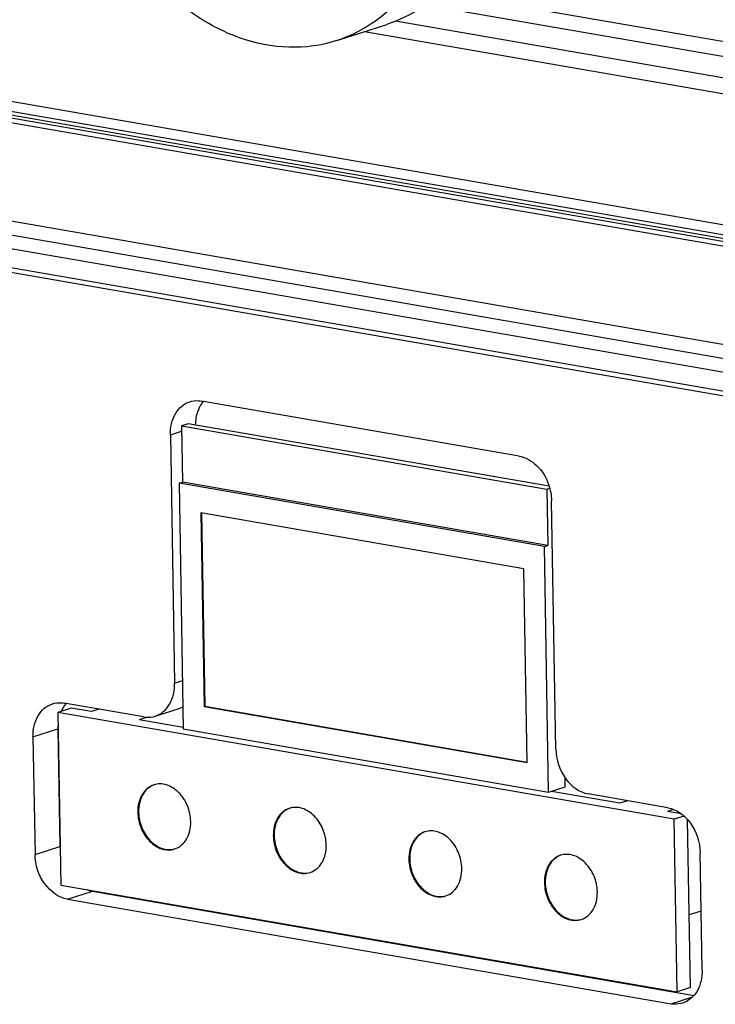
# Model space of a CAD drawing. Units: millimetres. Extents: x 0 to 1485, y 0 to 1050.
# Drawn here: x 129 to 181, y 71 to 144 of the extents above; entities that cross this region are included whole.
import ezdxf

# ---------------------------------------------------------------- set-up
doc = ezdxf.new("R2010")
doc.units = ezdxf.units.MM
doc.header["$LTSCALE"] = 81.675
for name, color, linetype in [('L30403-显示板_DXF_CONTINUOUS_LINE', 7, 'CONTINUOUS'), ('LJ-L30403-01DXF_CONTINUOUS_LINE', 7, 'CONTINUOUS'), ('LJ-L30403-02DXF_CONTINUOUS_LINE', 7, 'CONTINUOUS'), ('LJ-Y33501-37DXF_CONTINUOUS_LINE', 7, 'CONTINUOUS'), ('M3X5-公母铜柱_DXF_CONTINUOUS_LINE', 7, 'CONTINUOUS')]:
    doc.layers.add(name, color=color, linetype=linetype)

msp = doc.modelspace()

# ---------------------------------------------------------------- linework, layer by layer
at = {"layer": 'L30403-显示板_DXF_CONTINUOUS_LINE', "color": 7, "linetype": 'Continuous'}
for p, q in [((141.78, 114.387), (141.285, 114.228)), ((141.285, 114.228), (168.405, 109.529)), ((141.285, 114.228), (141.357, 110.055)), ((168.579, 109.744), (141.78, 114.387)), ((141.11, 109.975), (141.357, 110.055)), ((168.229, 105.277), (141.11, 109.975)), ((141.11, 109.975), (141.423, 91.732)), ((168.477, 105.356), (141.357, 110.055)), ((168.405, 109.529), (168.624, 109.6)), ((168.405, 109.529), (168.477, 105.356)), ((166.691, 103.608), (142.715, 107.762)), ((142.715, 107.762), (142.962, 93.4)), ((142.777, 107.763), (143.024, 93.42)), ((168.229, 105.277), (168.477, 105.356)), ((168.543, 87.033), (168.229, 105.277)), ((166.937, 89.246), (166.691, 103.608)), ((133.104, 93.276), (132.115, 92.957)), ((177.865, 85.031), (132.115, 92.957)), ((132.115, 92.957), (132.335, 80.148)), ((134.597, 93.018), (133.104, 93.276)), ((135.169, 93.202), (134.597, 93.018)), ((142.962, 93.4), (143.024, 93.42)), ((142.962, 93.4), (166.937, 89.246)), ((143.024, 93.42), (166.943, 89.276)), ((138.755, 92.605), (138.134, 92.405)), ((141.421, 91.835), (138.134, 92.405)), ((141.423, 91.732), (168.543, 87.033)), ((169.779, 87.432), (169.767, 88.106)), ((168.543, 87.033), (169.779, 87.432)), ((173.822, 86.222), (168.751, 87.1)), ((174.394, 86.406), (173.822, 86.222)), ((177.822, 85.758), (177.36, 85.609)), ((178.395, 85.43), (177.36, 85.609)), ((178.594, 85.267), (177.865, 85.031)), ((178.085, 72.222), (177.865, 85.031)), ((179.073, 72.541), (178.859, 84.996)), ((132.335, 80.148), (178.085, 72.222)), ((179.863, 78.22), (178.981, 77.936)), ((179.073, 72.541), (178.085, 72.222))]:
    msp.add_line(p, q, dxfattribs=at)
for points, knots in [([(139.239, 87.584), (139.059, 87.525), (138.709, 87.328), (138.319, 86.848), (138.083, 86.232), (138.038, 85.778), (138.042, 85.545)], [0, 0, 0, 0, 0.225437, 0.463811, 0.722141, 1, 1, 1, 1]), ([(139.215, 87.573), (139.045, 87.506), (138.719, 87.298), (138.359, 86.823), (138.141, 86.226), (138.1, 85.789), (138.104, 85.565)], [0, 0, 0, 0, 0.22554, 0.464644, 0.723087, 1, 1, 1, 1]), ([(141.972, 84.864), (141.965, 85.265), (141.793, 86.061), (141.163, 87.046), (140.374, 87.569), (139.706, 87.679), (139.387, 87.631), (139.239, 87.584)], [0, 0, 0, 0, 0.274257, 0.54261, 0.783666, 0.893953, 1, 1, 1, 1]), ([(138.042, 85.545), (138.049, 85.144), (138.221, 84.348), (138.851, 83.363), (139.64, 82.839), (140.308, 82.73), (140.627, 82.778), (140.775, 82.825)], [0, 0, 0, 0, 0.274257, 0.54261, 0.783666, 0.893953, 1, 1, 1, 1]), ([(138.104, 85.565), (138.11, 85.171), (138.277, 84.388), (138.889, 83.413), (139.655, 82.882), (140.311, 82.752), (140.627, 82.786), (140.775, 82.827)], [0, 0, 0, 0, 0.273433, 0.541508, 0.783294, 0.893945, 1, 1, 1, 1]), ([(149.301, 85.84), (149.121, 85.782), (148.771, 85.585), (148.381, 85.105), (148.144, 84.489), (148.1, 84.035), (148.104, 83.802)], [0, 0, 0, 0, 0.225437, 0.463811, 0.722141, 1, 1, 1, 1]), ([(149.276, 85.829), (149.106, 85.762), (148.78, 85.554), (148.42, 85.08), (148.203, 84.483), (148.162, 84.046), (148.165, 83.822)], [0, 0, 0, 0, 0.22554, 0.464644, 0.723087, 1, 1, 1, 1]), ([(152.034, 83.121), (152.027, 83.521), (151.855, 84.318), (151.224, 85.303), (150.436, 85.826), (149.768, 85.936), (149.448, 85.888), (149.301, 85.84)], [0, 0, 0, 0, 0.274257, 0.54261, 0.783666, 0.893953, 1, 1, 1, 1]), ([(140.775, 82.825), (140.955, 82.883), (141.305, 83.08), (141.695, 83.56), (141.932, 84.176), (141.976, 84.63), (141.972, 84.864)], [0, 0, 0, 0, 0.225437, 0.463811, 0.722141, 1, 1, 1, 1]), ([(159.363, 84.097), (159.182, 84.039), (158.833, 83.842), (158.443, 83.362), (158.206, 82.746), (158.161, 82.292), (158.165, 82.058)], [0, 0, 0, 0, 0.225437, 0.463811, 0.722141, 1, 1, 1, 1]), ([(159.338, 84.086), (159.168, 84.019), (158.842, 83.811), (158.482, 83.336), (158.264, 82.739), (158.223, 82.303), (158.227, 82.078)], [0, 0, 0, 0, 0.22554, 0.464644, 0.723087, 1, 1, 1, 1]), ([(162.096, 81.377), (162.089, 81.778), (161.916, 82.575), (161.286, 83.56), (160.498, 84.083), (159.829, 84.193), (159.51, 84.145), (159.363, 84.097)], [0, 0, 0, 0, 0.274257, 0.54261, 0.783666, 0.893953, 1, 1, 1, 1]), ([(148.104, 83.802), (148.111, 83.401), (148.283, 82.604), (148.913, 81.619), (149.702, 81.096), (150.37, 80.986), (150.689, 81.034), (150.837, 81.082)], [0, 0, 0, 0, 0.274257, 0.54261, 0.783666, 0.893953, 1, 1, 1, 1]), ([(148.165, 83.822), (148.172, 83.428), (148.339, 82.645), (148.951, 81.669), (149.717, 81.139), (150.373, 81.009), (150.689, 81.043), (150.836, 81.083)], [0, 0, 0, 0, 0.273433, 0.541508, 0.783294, 0.893945, 1, 1, 1, 1]), ([(150.837, 81.082), (151.017, 81.14), (151.367, 81.337), (151.757, 81.817), (151.993, 82.433), (152.038, 82.887), (152.034, 83.121)], [0, 0, 0, 0, 0.225437, 0.463811, 0.722141, 1, 1, 1, 1]), ([(158.165, 82.058), (158.172, 81.658), (158.345, 80.861), (158.975, 79.876), (159.763, 79.353), (160.432, 79.243), (160.751, 79.291), (160.899, 79.339)], [0, 0, 0, 0, 0.274257, 0.54261, 0.783666, 0.893953, 1, 1, 1, 1]), ([(158.227, 82.078), (158.234, 81.684), (158.401, 80.901), (159.012, 79.926), (159.778, 79.396), (160.434, 79.266), (160.751, 79.3), (160.898, 79.34)], [0, 0, 0, 0, 0.273433, 0.541508, 0.783294, 0.893945, 1, 1, 1, 1]), ([(169.425, 82.354), (169.244, 82.296), (168.894, 82.099), (168.504, 81.619), (168.268, 81.003), (168.223, 80.549), (168.227, 80.315)], [0, 0, 0, 0, 0.225437, 0.463811, 0.722141, 1, 1, 1, 1]), ([(169.4, 82.343), (169.23, 82.276), (168.904, 82.068), (168.544, 81.593), (168.326, 80.996), (168.285, 80.559), (168.289, 80.335)], [0, 0, 0, 0, 0.22554, 0.464644, 0.723087, 1, 1, 1, 1]), ([(172.158, 79.634), (172.151, 80.035), (171.978, 80.831), (171.348, 81.816), (170.56, 82.34), (169.891, 82.449), (169.572, 82.401), (169.425, 82.354)], [0, 0, 0, 0, 0.274257, 0.54261, 0.783666, 0.893953, 1, 1, 1, 1]), ([(160.899, 79.339), (161.079, 79.397), (161.429, 79.594), (161.819, 80.074), (162.055, 80.69), (162.1, 81.144), (162.096, 81.377)], [0, 0, 0, 0, 0.225437, 0.463811, 0.722141, 1, 1, 1, 1]), ([(168.227, 80.315), (168.234, 79.914), (168.407, 79.118), (169.037, 78.133), (169.825, 77.61), (170.494, 77.5), (170.813, 77.548), (170.96, 77.596)], [0, 0, 0, 0, 0.274257, 0.54261, 0.783666, 0.893953, 1, 1, 1, 1]), ([(168.289, 80.335), (168.296, 79.941), (168.463, 79.158), (169.074, 78.183), (169.84, 77.653), (170.496, 77.523), (170.813, 77.557), (170.96, 77.597)], [0, 0, 0, 0, 0.273433, 0.541508, 0.783294, 0.893945, 1, 1, 1, 1]), ([(170.96, 77.596), (171.141, 77.654), (171.49, 77.851), (171.881, 78.331), (172.117, 78.947), (172.162, 79.401), (172.158, 79.634)], [0, 0, 0, 0, 0.225437, 0.463811, 0.722141, 1, 1, 1, 1])]:
    msp.add_open_spline(points, degree=3, knots=knots, dxfattribs=at)
at = {"layer": 'LJ-L30403-01DXF_CONTINUOUS_LINE', "color": 7, "linetype": 'Continuous'}
for p, q in [((226.802, 119.718), (89.238, 143.551)), ((227.015, 112.366), (89.452, 136.199)), ((89.152, 135.234), (226.715, 111.4)), ((88.851, 134.286), (226.414, 110.452)), ((88.875, 132.87), (226.438, 109.036)), ((89.099, 132.477), (226.445, 108.681)), ((166.351, 111.988), (142.768, 116.073)), ((140.46, 113.571), (141.292, 113.839)), ((140.46, 113.571), (140.777, 95.133)), ((169.076, 90.23), (168.759, 108.668)), ((140.777, 95.133), (141.362, 95.322)), ((138.469, 92.63), (132.573, 93.652)), ((139.34, 92.687), (141.194, 93.285)), ((130.265, 91.149), (132.119, 91.748)), ((132.119, 91.748), (132.269, 83.014)), ((130.265, 91.149), (130.415, 82.416)), ((177.38, 85.889), (171.484, 86.911)), ((130.415, 82.416), (132.269, 83.014)), ((179.938, 73.836), (179.788, 82.569)), ((132.823, 79.096), (134.677, 79.694)), ((134.677, 79.694), (179.332, 71.958)), ((132.823, 79.096), (177.63, 71.333)), ((177.63, 71.333), (179.234, 71.851))]:
    msp.add_line(p, q, dxfattribs=at)
for centre, radius, start, end in [((144.759, 114.516), 2.398, 147.57221, 153.91218), ((144.586, 114.626), 2.192, 139.52945, 147.57167), ((134.39, 92.205), 2.192, 139.52945, 147.57167), ((134.71, 92.021), 2.562, 153.87338, 156.56804), ((134.564, 92.095), 2.398, 147.57221, 153.91218), ((140.658, 94.944), 1.743, 287.90283, 295.07514), ((135.611, 91.809), 3.493, 175.58, 180.99982), ((135.951, 83.079), 3.683, 181.01527, 186.24669)]:
    msp.add_arc(centre, radius, start, end, dxfattribs=at)
for points, knots in [([(140.46, 113.571), (140.451, 114.106), (140.616, 114.919), (141.261, 115.711), (141.681, 115.947), (141.897, 116.017)], [0, 0, 0, 0, 0.533917, 0.773468, 1, 1, 1, 1]), ([(141.897, 116.017), (142.104, 116.084), (142.404, 116.12), (142.695, 116.086), (142.768, 116.073)], [0, 0, 0, 0, 0.744344, 1, 1, 1, 1]), ([(142.605, 115.571), (142.559, 115.477), (142.391, 115.071), (142.32, 114.628), (142.314, 114.295)], [0, 0, 0, 0, 0.239457, 1, 1, 1, 1]), ([(166.351, 111.988), (166.833, 111.904), (167.794, 111.338), (168.349, 110.41), (168.535, 109.886)], [0, 0, 0, 0, 0.468023, 1, 1, 1, 1]), ([(139.34, 92.687), (139.557, 92.757), (139.976, 92.993), (140.621, 93.784), (140.786, 94.597), (140.777, 95.133)], [0, 0, 0, 0, 0.226532, 0.466083, 1, 1, 1, 1]), ([(130.265, 91.149), (130.256, 91.685), (130.421, 92.498), (131.066, 93.289), (131.485, 93.526), (131.702, 93.596)], [0, 0, 0, 0, 0.533917, 0.773468, 1, 1, 1, 1]), ([(131.702, 93.596), (131.909, 93.663), (132.209, 93.698), (132.5, 93.665), (132.573, 93.652)], [0, 0, 0, 0, 0.744344, 1, 1, 1, 1]), ([(138.469, 92.63), (138.543, 92.618), (138.833, 92.584), (139.133, 92.62), (139.34, 92.687)], [0, 0, 0, 0, 0.255656, 1, 1, 1, 1]), ([(169.076, 90.23), (169.089, 89.465), (169.545, 88.006), (170.816, 87.026), (171.484, 86.911)], [0, 0, 0, 0, 0.530382, 1, 1, 1, 1]), ([(177.38, 85.889), (178.047, 85.773), (179.319, 84.794), (179.775, 83.335), (179.788, 82.569)], [0, 0, 0, 0, 0.469618, 1, 1, 1, 1]), ([(132.823, 79.096), (132.156, 79.212), (130.884, 80.191), (130.428, 81.65), (130.415, 82.416)], [0, 0, 0, 0, 0.469618, 1, 1, 1, 1]), ([(179.938, 73.836), (179.947, 73.3), (179.782, 72.487), (179.137, 71.696), (178.717, 71.459), (178.501, 71.389)], [0, 0, 0, 0, 0.533917, 0.773468, 1, 1, 1, 1]), ([(178.501, 71.389), (178.294, 71.322), (177.994, 71.287), (177.703, 71.32), (177.63, 71.333)], [0, 0, 0, 0, 0.744344, 1, 1, 1, 1])]:
    msp.add_open_spline(points, degree=3, knots=knots, dxfattribs=at)
for points in [[(168.535, 109.886), (168.673, 109.497), (168.752, 109.081), (168.759, 108.668)], [(134.267, 79.809), (134.4, 79.758), (134.537, 79.718), (134.677, 79.694)]]:
    msp.add_open_spline(points, degree=3, dxfattribs=at)
at = {"layer": 'LJ-L30403-02DXF_CONTINUOUS_LINE', "color": 7, "linetype": 'Continuous'}
for p, q in [((224.319, 135.322), (160.494, 146.38)), ((224.237, 134.221), (159.368, 145.46)), ((226.636, 121.327), (89.072, 145.16)), ((226.778, 120.543), (89.215, 144.377)), ((89.222, 144.131), (226.785, 120.298)), ((223.765, 132.727), (157.175, 144.264)), ((89.356, 143.901), (226.791, 120.09)), ((223.695, 131.562), (154.864, 143.487))]:
    msp.add_line(p, q, dxfattribs=at)
at = {"layer": 'LJ-Y33501-37DXF_CONTINUOUS_LINE', "color": 7, "linetype": 'Continuous'}
msp.add_line((152.812, 142.825), (156.52, 144.022), dxfattribs=at)
for points, knots in [([(152.812, 142.825), (151.677, 142.459), (149.2, 142.122), (145.436, 142.891), (141.852, 144.822), (139.792, 146.725), (138.849, 147.807)], [0, 0, 0, 0, 0.228781, 0.468164, 0.724828, 1, 1, 1, 1]), ([(161.296, 147.194), (160.646, 146.462), (159.184, 145.168), (157.424, 144.314), (156.52, 144.022)], [0, 0, 0, 0, 0.507509, 1, 1, 1, 1]), ([(157.589, 145.997), (156.939, 145.265), (155.476, 143.972), (153.716, 143.117), (152.812, 142.825)], [0, 0, 0, 0, 0.507509, 1, 1, 1, 1])]:
    msp.add_open_spline(points, degree=3, knots=knots, dxfattribs=at)
at = {"layer": 'M3X5-公母铜柱_DXF_CONTINUOUS_LINE', "color": 7, "linetype": 'Continuous'}
for p, q in [((132.249, 85.165), (132.231, 85.204)), ((132.272, 83.809), (132.255, 83.803))]:
    msp.add_line(p, q, dxfattribs=at)

doc.saveas('drawing.dxf')
